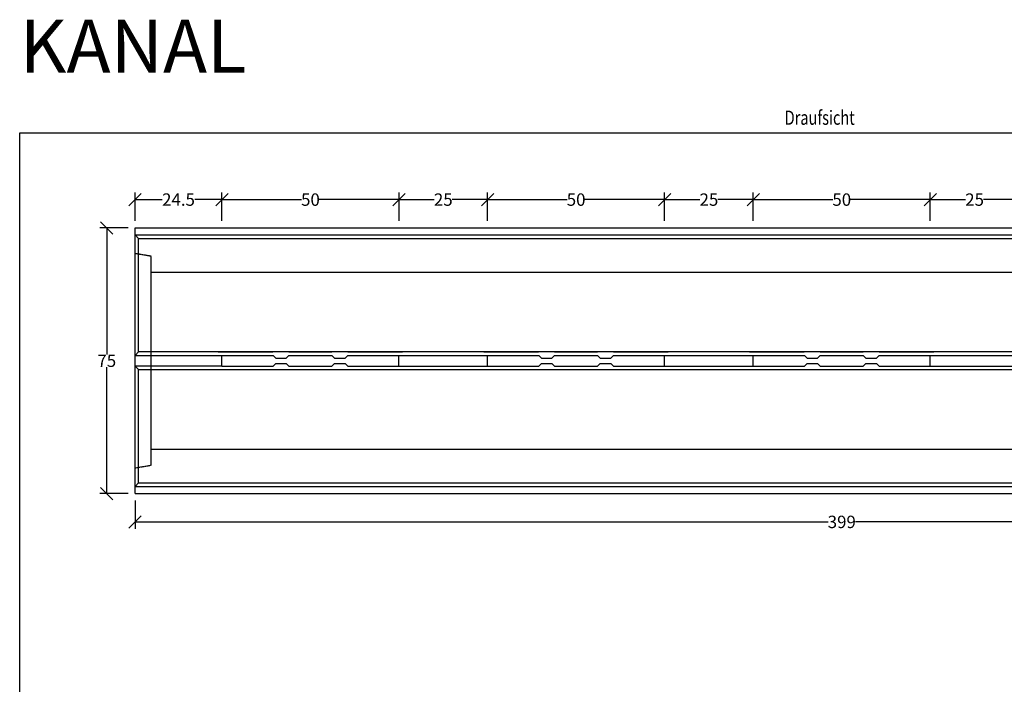
# Model space of a CAD drawing. Extents: x 5076 to 22148, y 1263 to 5016.
# Drawn here: x 5076 to 7856, y 3139 to 5016 of the extents above; entities that cross this region are included whole.
import ezdxf

# ---------------------------------------------------------------- set-up
doc = ezdxf.new("R2010")
doc.units = 0
doc.linetypes.add('HIDDEN', pattern=[9.525, 6.35, -3.175])
for name, color, linetype in [('Bauteil', 7, 'Continuous'), ('Bemaßung', 7, 'Continuous'), ('Text', 7, 'Continuous')]:
    doc.layers.add(name, color=color, linetype=linetype)
doc.styles.add('ARIALB', font='arialbd.ttf')
doc.styles.add('Schlitzrinne Textstile', font='arial.ttf')
doc.dimstyles.new('Schlitzrinne Bemaßung', dxfattribs={"dimtxt": 35, "dimasz": 35, "dimexe": 20, "dimexo": 20, "dimgap": 0.09, "dimtad": 0, "dimtih": 1, "dimtoh": 1, "dimdec": 0, "dimlfac": 0.1, "dimzin": 0, "dimdsep": 46, "dimtxsty": 'Schlitzrinne Textstile', "dimblk": 'OBLIQUE', "dimblk1": 'OBLIQUE', "dimblk2": 'OBLIQUE', "dimcen": 0.09, "dimadec": 0, "dimazin": 0, "dimtfac": 1, "dimtdec": 4, "dimtofl": 0, "dimtmove": 0, "dimatfit": 3, "dimldrblk": 'OBLIQUE', "dimfxl": 1, "dimtolj": 1, "dimtzin": 0, "dimlwd": -1, "dimlwe": -1, "dimarcsym": 0})

# ---------------------------------------------------------------- blocks, each defined once
blk = doc.blocks.new('_Oblique')
at = {"color": 0, "linetype": 'ByBlock', "lineweight": -2}
blk.add_line((-0.5, -0.5), (0.5, 0.5), dxfattribs=at)
blk = doc.blocks.new('*D9')
at = {"layer": 'Bemaßung', "color": 0, "transparency": 16777216}
for p, q in [((5381.7, 4427.6), (5301.7, 4427.6)), ((5321.7, 4427.6), (5321.7, 4070.5)), ((5321.7, 3677.6), (5321.7, 4034.7)), ((5381.7, 3677.6), (5301.7, 3677.6))]:
    blk.add_line(p, q, dxfattribs=at)
at = {"layer": 'Defpoints', "color": 0, "transparency": 16777216}
for p in [(5401.7, 4427.6), (5321.7, 3677.6), (5401.7, 3677.6)]:
    blk.add_point(p, dxfattribs=at)
at = {"layer": 'Bemaßung', "color": 0, "transparency": 16777216, "xscale": 35, "yscale": 35, "zscale": 35}
for p, rotation in [((5321.7, 4427.6), 90), ((5321.7, 3677.6), 270)]:
    blk.add_blockref('_Oblique', p, dxfattribs=dict(at, rotation=rotation))
at = {"layer": 'Bemaßung', "color": 0, "transparency": 16777216, "insert": (5321.7, 4052.6), "char_height": 35, "attachment_point": 5, "style": 'Schlitzrinne Textstile'}
blk.add_mtext('\\A1;75', dxfattribs=at)
blk = doc.blocks.new('*D10')
at = {"layer": 'Bemaßung', "color": 0, "transparency": 16777216}
for p, q in [((5401.7, 3657.6), (5401.7, 3577.6)), ((9391.7, 3657.6), (9391.7, 3577.6)), ((5401.7, 3597.6), (7357.9, 3597.6)), ((9391.7, 3597.6), (7435.4, 3597.6))]:
    blk.add_line(p, q, dxfattribs=at)
at = {"layer": 'Defpoints', "color": 0, "transparency": 16777216}
for p in [(5401.7, 3677.6), (9391.7, 3677.6), (9391.7, 3597.6)]:
    blk.add_point(p, dxfattribs=at)
at = {"layer": 'Bemaßung', "color": 0, "transparency": 16777216, "xscale": 35, "yscale": 35, "zscale": 35, "rotation": 180}
blk.add_blockref('_Oblique', (5401.7, 3597.6), dxfattribs=at)
at = {"layer": 'Bemaßung', "color": 0, "transparency": 16777216, "xscale": 35, "yscale": 35, "zscale": 35}
blk.add_blockref('_Oblique', (9391.7, 3597.6), dxfattribs=at)
at = {"layer": 'Bemaßung', "color": 0, "transparency": 16777216, "insert": (7396.7, 3597.6), "char_height": 35, "attachment_point": 5, "style": 'Schlitzrinne Textstile'}
blk.add_mtext('\\A1;399', dxfattribs=at)
blk = doc.blocks.new('*D16')
at = {"layer": 'Bemaßung', "color": 0, "transparency": 16777216}
for p, q in [((5401.7, 4447.6), (5401.7, 4527.6)), ((5401.7, 4507.6), (5478.2, 4507.6)), ((5646.7, 4507.6), (5570.1, 4507.6)), ((5646.7, 4447.6), (5646.7, 4527.6))]:
    blk.add_line(p, q, dxfattribs=at)
at = {"layer": 'Defpoints', "color": 0, "transparency": 16777216}
for p in [(5646.7, 4507.6), (5401.7, 4427.6), (5646.7, 4427.6)]:
    blk.add_point(p, dxfattribs=at)
at = {"layer": 'Bemaßung', "color": 0, "transparency": 16777216, "xscale": 35, "yscale": 35, "zscale": 35, "rotation": 180}
blk.add_blockref('_Oblique', (5401.7, 4507.6), dxfattribs=at)
at = {"layer": 'Bemaßung', "color": 0, "transparency": 16777216, "xscale": 35, "yscale": 35, "zscale": 35}
blk.add_blockref('_Oblique', (5646.7, 4507.6), dxfattribs=at)
at = {"layer": 'Bemaßung', "color": 0, "transparency": 16777216, "insert": (5524.2, 4507.6), "char_height": 35, "attachment_point": 5, "style": 'Schlitzrinne Textstile'}
blk.add_mtext('\\A1;24.5', dxfattribs=at)
blk = doc.blocks.new('*D17')
at = {"layer": 'Bemaßung', "color": 0, "transparency": 16777216}
for p, q in [((5646.7, 4447.6), (5646.7, 4527.6)), ((5646.7, 4507.6), (5871.6, 4507.6)), ((6146.7, 4507.6), (5921.7, 4507.6)), ((6146.7, 4447.6), (6146.7, 4527.6))]:
    blk.add_line(p, q, dxfattribs=at)
at = {"layer": 'Defpoints', "color": 0, "transparency": 16777216}
for p in [(6146.7, 4507.6), (5646.7, 4427.6), (6146.7, 4427.6)]:
    blk.add_point(p, dxfattribs=at)
at = {"layer": 'Bemaßung', "color": 0, "transparency": 16777216, "xscale": 35, "yscale": 35, "zscale": 35, "rotation": 180}
blk.add_blockref('_Oblique', (5646.7, 4507.6), dxfattribs=at)
at = {"layer": 'Bemaßung', "color": 0, "transparency": 16777216, "xscale": 35, "yscale": 35, "zscale": 35}
blk.add_blockref('_Oblique', (6146.7, 4507.6), dxfattribs=at)
at = {"layer": 'Bemaßung', "color": 0, "transparency": 16777216, "insert": (5896.7, 4507.6), "char_height": 35, "attachment_point": 5, "style": 'Schlitzrinne Textstile'}
blk.add_mtext('\\A1;50', dxfattribs=at)
blk = doc.blocks.new('*D18')
at = {"layer": 'Bemaßung', "color": 0, "transparency": 16777216}
for p, q in [((6146.7, 4447.6), (6146.7, 4527.6)), ((6146.7, 4507.6), (6246.1, 4507.6)), ((6396.7, 4507.6), (6297.2, 4507.6)), ((6396.7, 4447.6), (6396.7, 4527.6))]:
    blk.add_line(p, q, dxfattribs=at)
at = {"layer": 'Defpoints', "color": 0, "transparency": 16777216}
for p in [(6396.7, 4507.6), (6146.7, 4427.6), (6396.7, 4427.6)]:
    blk.add_point(p, dxfattribs=at)
at = {"layer": 'Bemaßung', "color": 0, "transparency": 16777216, "xscale": 35, "yscale": 35, "zscale": 35, "rotation": 180}
blk.add_blockref('_Oblique', (6146.7, 4507.6), dxfattribs=at)
at = {"layer": 'Bemaßung', "color": 0, "transparency": 16777216, "xscale": 35, "yscale": 35, "zscale": 35}
blk.add_blockref('_Oblique', (6396.7, 4507.6), dxfattribs=at)
at = {"layer": 'Bemaßung', "color": 0, "transparency": 16777216, "insert": (6271.7, 4507.6), "char_height": 35, "attachment_point": 5, "style": 'Schlitzrinne Textstile'}
blk.add_mtext('\\A1;25', dxfattribs=at)
blk = doc.blocks.new('*D19')
at = {"layer": 'Bemaßung', "color": 0, "transparency": 16777216}
for p, q in [((6396.7, 4447.6), (6396.7, 4527.6)), ((6396.7, 4507.6), (6621.6, 4507.6)), ((6896.7, 4507.6), (6671.7, 4507.6)), ((6896.7, 4447.6), (6896.7, 4527.6))]:
    blk.add_line(p, q, dxfattribs=at)
at = {"layer": 'Defpoints', "color": 0, "transparency": 16777216}
for p in [(6896.7, 4507.6), (6396.7, 4427.6), (6896.7, 4427.6)]:
    blk.add_point(p, dxfattribs=at)
at = {"layer": 'Bemaßung', "color": 0, "transparency": 16777216, "xscale": 35, "yscale": 35, "zscale": 35, "rotation": 180}
blk.add_blockref('_Oblique', (6396.7, 4507.6), dxfattribs=at)
at = {"layer": 'Bemaßung', "color": 0, "transparency": 16777216, "xscale": 35, "yscale": 35, "zscale": 35}
blk.add_blockref('_Oblique', (6896.7, 4507.6), dxfattribs=at)
at = {"layer": 'Bemaßung', "color": 0, "transparency": 16777216, "insert": (6646.7, 4507.6), "char_height": 35, "attachment_point": 5, "style": 'Schlitzrinne Textstile'}
blk.add_mtext('\\A1;50', dxfattribs=at)
blk = doc.blocks.new('*D20')
at = {"layer": 'Bemaßung', "color": 0, "transparency": 16777216}
for p, q in [((6896.7, 4447.6), (6896.7, 4527.6)), ((6896.7, 4507.6), (6996.1, 4507.6)), ((7146.7, 4507.6), (7047.2, 4507.6)), ((7146.7, 4447.6), (7146.7, 4527.6))]:
    blk.add_line(p, q, dxfattribs=at)
at = {"layer": 'Defpoints', "color": 0, "transparency": 16777216}
for p in [(7146.7, 4507.6), (6896.7, 4427.6), (7146.7, 4427.6)]:
    blk.add_point(p, dxfattribs=at)
at = {"layer": 'Bemaßung', "color": 0, "transparency": 16777216, "xscale": 35, "yscale": 35, "zscale": 35, "rotation": 180}
blk.add_blockref('_Oblique', (6896.7, 4507.6), dxfattribs=at)
at = {"layer": 'Bemaßung', "color": 0, "transparency": 16777216, "xscale": 35, "yscale": 35, "zscale": 35}
blk.add_blockref('_Oblique', (7146.7, 4507.6), dxfattribs=at)
at = {"layer": 'Bemaßung', "color": 0, "transparency": 16777216, "insert": (7021.7, 4507.6), "char_height": 35, "attachment_point": 5, "style": 'Schlitzrinne Textstile'}
blk.add_mtext('\\A1;25', dxfattribs=at)
blk = doc.blocks.new('*D21')
at = {"layer": 'Bemaßung', "color": 0, "transparency": 16777216}
for p, q in [((7146.7, 4447.6), (7146.7, 4527.6)), ((7146.7, 4507.6), (7371.6, 4507.6)), ((7646.7, 4507.6), (7421.7, 4507.6)), ((7646.7, 4447.6), (7646.7, 4527.6))]:
    blk.add_line(p, q, dxfattribs=at)
at = {"layer": 'Defpoints', "color": 0, "transparency": 16777216}
for p in [(7646.7, 4507.6), (7146.7, 4427.6), (7646.7, 4427.6)]:
    blk.add_point(p, dxfattribs=at)
at = {"layer": 'Bemaßung', "color": 0, "transparency": 16777216, "xscale": 35, "yscale": 35, "zscale": 35, "rotation": 180}
blk.add_blockref('_Oblique', (7146.7, 4507.6), dxfattribs=at)
at = {"layer": 'Bemaßung', "color": 0, "transparency": 16777216, "xscale": 35, "yscale": 35, "zscale": 35}
blk.add_blockref('_Oblique', (7646.7, 4507.6), dxfattribs=at)
at = {"layer": 'Bemaßung', "color": 0, "transparency": 16777216, "insert": (7396.7, 4507.6), "char_height": 35, "attachment_point": 5, "style": 'Schlitzrinne Textstile'}
blk.add_mtext('\\A1;50', dxfattribs=at)
blk = doc.blocks.new('*D22')
at = {"layer": 'Bemaßung', "color": 0, "transparency": 16777216}
for p, q in [((7646.7, 4447.6), (7646.7, 4527.6)), ((7646.7, 4507.6), (7746.1, 4507.6)), ((7896.7, 4507.6), (7797.2, 4507.6)), ((7896.7, 4447.6), (7896.7, 4527.6))]:
    blk.add_line(p, q, dxfattribs=at)
at = {"layer": 'Defpoints', "color": 0, "transparency": 16777216}
for p in [(7896.7, 4507.6), (7646.7, 4427.6), (7896.7, 4427.6)]:
    blk.add_point(p, dxfattribs=at)
at = {"layer": 'Bemaßung', "color": 0, "transparency": 16777216, "xscale": 35, "yscale": 35, "zscale": 35, "rotation": 180}
blk.add_blockref('_Oblique', (7646.7, 4507.6), dxfattribs=at)
at = {"layer": 'Bemaßung', "color": 0, "transparency": 16777216, "xscale": 35, "yscale": 35, "zscale": 35}
blk.add_blockref('_Oblique', (7896.7, 4507.6), dxfattribs=at)
at = {"layer": 'Bemaßung', "color": 0, "transparency": 16777216, "insert": (7771.7, 4507.6), "char_height": 35, "attachment_point": 5, "style": 'Schlitzrinne Textstile'}
blk.add_mtext('\\A1;25', dxfattribs=at)

msp = doc.modelspace()

# ---------------------------------------------------------------- linework, layer by layer
at = {"layer": 'Bauteil', "color": 7}
for p, q in [((5401.65, 3677.63), (5401.65, 4427.63)), ((5401.65, 4427.63), (9391.65, 4427.63)), ((5401.65, 4067.63), (5646.65, 4067.63)), ((5646.65, 4037.63), (5646.65, 4067.63)), ((5646.65, 4067.63), (5791.15, 4067.63)), ((5836.15, 4067.63), (5957.15, 4067.63)), ((6002.15, 4067.63), (6146.65, 4067.63)), ((6146.65, 4037.63), (6146.65, 4067.63)), ((6146.65, 4067.63), (6396.65, 4067.63)), ((6396.65, 4037.63), (6396.65, 4067.63)), ((6396.65, 4067.63), (6541.15, 4067.63)), ((6586.15, 4067.63), (6707.15, 4067.63)), ((6752.15, 4067.63), (6896.65, 4067.63)), ((6896.65, 4037.63), (6896.65, 4067.63)), ((6896.65, 4067.63), (7146.65, 4067.63)), ((7146.65, 4037.63), (7146.65, 4067.63)), ((7146.65, 4067.63), (7291.15, 4067.63)), ((7336.15, 4067.63), (7457.15, 4067.63)), ((7502.15, 4067.63), (7646.65, 4067.63)), ((7646.65, 4037.63), (7646.65, 4067.63)), ((7646.65, 4067.63), (7896.65, 4067.63)), ((5646.65, 4037.63), (5401.65, 4037.63)), ((5646.65, 4037.63), (5791.15, 4037.63)), ((5836.15, 4037.63), (5957.15, 4037.63)), ((6002.15, 4037.63), (6146.65, 4037.63)), ((6146.65, 4037.63), (6396.65, 4037.63)), ((6396.65, 4037.63), (6541.15, 4037.63)), ((6586.15, 4037.63), (6707.15, 4037.63)), ((6752.15, 4037.63), (6896.65, 4037.63)), ((6896.65, 4037.63), (7146.65, 4037.63)), ((7146.65, 4037.63), (7291.15, 4037.63)), ((7336.15, 4037.63), (7457.15, 4037.63)), ((7502.15, 4037.63), (7646.65, 4037.63)), ((7646.65, 4037.63), (7896.65, 4037.63)), ((5401.65, 3677.63), (9391.65, 3677.63))]:
    msp.add_line(p, q, dxfattribs=at)
at = {"layer": 'Bauteil', "color": 7, "linetype": 'Continuous'}
for p, q in [((5401.65, 4407.63), (9391.65, 4407.63)), ((5401.65, 4407.63), (5411.65, 4397.63)), ((5411.65, 4397.63), (9381.65, 4397.63)), ((5411.65, 4077.63), (5411.65, 4397.63)), ((5401.65, 4067.63), (5411.65, 4077.63)), ((9381.65, 4077.63), (5411.65, 4077.63)), ((5791.15, 4067.63), (5798.76, 4060.13)), ((5798.76, 4060.13), (5828.44, 4060.13)), ((5828.44, 4060.13), (5836.15, 4067.63)), ((5957.15, 4067.63), (5964.76, 4060.13)), ((5964.76, 4060.13), (5994.44, 4060.13)), ((5994.44, 4060.13), (6002.15, 4067.63)), ((6541.15, 4067.63), (6548.76, 4060.13)), ((6548.76, 4060.13), (6578.44, 4060.13)), ((6578.44, 4060.13), (6586.15, 4067.63)), ((6707.15, 4067.63), (6714.76, 4060.13)), ((6714.76, 4060.13), (6744.44, 4060.13)), ((6744.44, 4060.13), (6752.15, 4067.63)), ((7291.15, 4067.63), (7298.76, 4060.13)), ((7298.76, 4060.13), (7328.44, 4060.13)), ((7328.44, 4060.13), (7336.15, 4067.63)), ((7457.15, 4067.63), (7464.76, 4060.13)), ((7464.76, 4060.13), (7494.44, 4060.13)), ((7494.44, 4060.13), (7502.15, 4067.63)), ((5401.65, 4037.63), (5411.65, 4027.63)), ((5791.15, 4037.63), (5798.61, 4045.13)), ((5798.61, 4045.13), (5828.6, 4045.13)), ((5828.6, 4045.13), (5836.15, 4037.63)), ((5957.15, 4037.63), (5964.61, 4045.13)), ((5964.61, 4045.13), (5994.6, 4045.13)), ((5994.6, 4045.13), (6002.15, 4037.63)), ((6541.15, 4037.63), (6548.61, 4045.13)), ((6548.61, 4045.13), (6578.6, 4045.13)), ((6578.6, 4045.13), (6586.15, 4037.63)), ((6707.15, 4037.63), (6714.61, 4045.13)), ((6714.61, 4045.13), (6744.6, 4045.13)), ((6744.6, 4045.13), (6752.15, 4037.63)), ((7291.15, 4037.63), (7298.61, 4045.13)), ((7298.61, 4045.13), (7328.6, 4045.13)), ((7328.6, 4045.13), (7336.15, 4037.63)), ((7457.15, 4037.63), (7464.61, 4045.13)), ((7464.61, 4045.13), (7494.6, 4045.13)), ((7494.6, 4045.13), (7502.15, 4037.63)), ((5411.65, 3707.63), (5411.65, 4027.63)), ((5411.65, 4027.63), (9381.65, 4027.63)), ((5411.65, 3707.63), (5401.65, 3697.63)), ((5401.65, 3697.63), (9391.65, 3697.63)), ((5411.65, 3707.63), (9381.65, 3707.63))]:
    msp.add_line(p, q, dxfattribs=at)
at = {"layer": 'Bauteil', "color": 7, "linetype": 'HIDDEN', "ltscale": 0.25}
for p, q in [((5446.65, 4347.63), (5401.65, 4355.13)), ((5446.65, 4302.63), (5446.65, 4347.63)), ((5446.65, 3802.63), (5446.65, 4302.63)), ((5446.65, 4302.63), (9436.65, 4302.63)), ((5636.65, 4077.63), (5791.15, 4077.63)), ((5836.15, 4077.63), (5957.15, 4077.63)), ((6002.15, 4077.63), (6156.65, 4077.63)), ((6386.65, 4077.63), (6541.15, 4077.63)), ((6586.15, 4077.63), (6707.15, 4077.63)), ((6752.15, 4077.63), (6906.65, 4077.63)), ((7136.65, 4077.63), (7291.15, 4077.63)), ((7336.15, 4077.63), (7457.15, 4077.63)), ((7502.15, 4077.63), (7656.65, 4077.63)), ((5636.65, 4027.63), (5791.15, 4027.63)), ((5836.15, 4027.63), (5957.15, 4027.63)), ((6002.15, 4027.63), (6156.65, 4027.63)), ((6386.65, 4027.63), (6541.15, 4027.63)), ((6586.15, 4027.63), (6707.15, 4027.63)), ((6752.15, 4027.63), (6906.65, 4027.63)), ((7136.65, 4027.63), (7291.15, 4027.63)), ((7336.15, 4027.63), (7457.15, 4027.63)), ((7502.15, 4027.63), (7656.65, 4027.63)), ((5446.65, 3757.63), (5446.65, 3802.63)), ((5446.65, 3802.63), (9436.65, 3802.63)), ((5401.65, 3750.13), (5446.65, 3757.63))]:
    msp.add_line(p, q, dxfattribs=at)
at = {"layer": 'Bauteil'}
msp.add_lwpolyline([(5075.87, 4696.5), (9846.23, 4696.5), (9846.23, 1565), (5075.87, 1565)], close=True, dxfattribs=at)

# ---------------------------------------------------------------- texts
at = {"layer": 'Bauteil', "insert": (5075.87, 5015.52), "char_height": 150, "attachment_point": 1, "style": 'Schlitzrinne Textstile'}
msp.add_mtext_dynamic_manual_height_columns('{\\fArial|b0|i0|c238|p34;KANAL}', width=4770.3638, gutter_width=10.75, heights=[12.1], dxfattribs=at)
at = {"layer": 'Text', "style": 'ARIALB', "width": 0.75201}
msp.add_text('Draufsicht', height=40.115, dxfattribs=at).set_placement((7235.46, 4718.76))

# ---------------------------------------------------------------- dimensions: what is measured, and where the dimension line sits
at = {"layer": 'Bemaßung'}
for base, p1, p2, override, picture, middle in [((5646.65, 4507.63), (5401.65, 4427.63), (5646.65, 4427.63), {"dimdec": 1, "dimlfac": 0.1}, '*D16', (5524.15, 4507.63)), ((6146.65, 4507.63), (5646.65, 4427.63), (6146.65, 4427.63), {"dimlfac": 0.1}, '*D17', (5896.65, 4507.63)), ((6396.65, 4507.63), (6146.65, 4427.63), (6396.65, 4427.63), {"dimlfac": 0.1}, '*D18', (6271.65, 4507.63)), ((6896.65, 4507.63), (6396.65, 4427.63), (6896.65, 4427.63), {"dimlfac": 0.1}, '*D19', (6646.65, 4507.63)), ((7146.65, 4507.63), (6896.65, 4427.63), (7146.65, 4427.63), {"dimlfac": 0.1}, '*D20', (7021.65, 4507.63)), ((7646.65, 4507.63), (7146.65, 4427.63), (7646.65, 4427.63), {"dimlfac": 0.1}, '*D21', (7396.65, 4507.63)), ((7896.65, 4507.63), (7646.65, 4427.63), (7896.65, 4427.63), {"dimlfac": 0.1}, '*D22', (7771.65, 4507.63)), ((9391.65, 3597.63), (5401.65, 3677.63), (9391.65, 3677.63), {"dimlfac": 0.1}, '*D10', (7396.65, 3597.63))]:
    dim = msp.add_linear_dim(base=base, p1=p1, p2=p2, dimstyle='Schlitzrinne Bemaßung', override=override, dxfattribs=at)
    dim.commit()
    dim.dimension.update_dxf_attribs({"geometry": picture, "text_midpoint": middle})
dim = msp.add_linear_dim(base=(5321.65, 3677.63), p1=(5401.65, 4427.63), p2=(5401.65, 3677.63), angle=90, dimstyle='Schlitzrinne Bemaßung', override={"dimlfac": 0.1}, dxfattribs=at)
dim.commit()
dim.dimension.update_dxf_attribs({"geometry": '*D9', "text_midpoint": (5321.65, 4052.63)})

doc.saveas('drawing.dxf')
